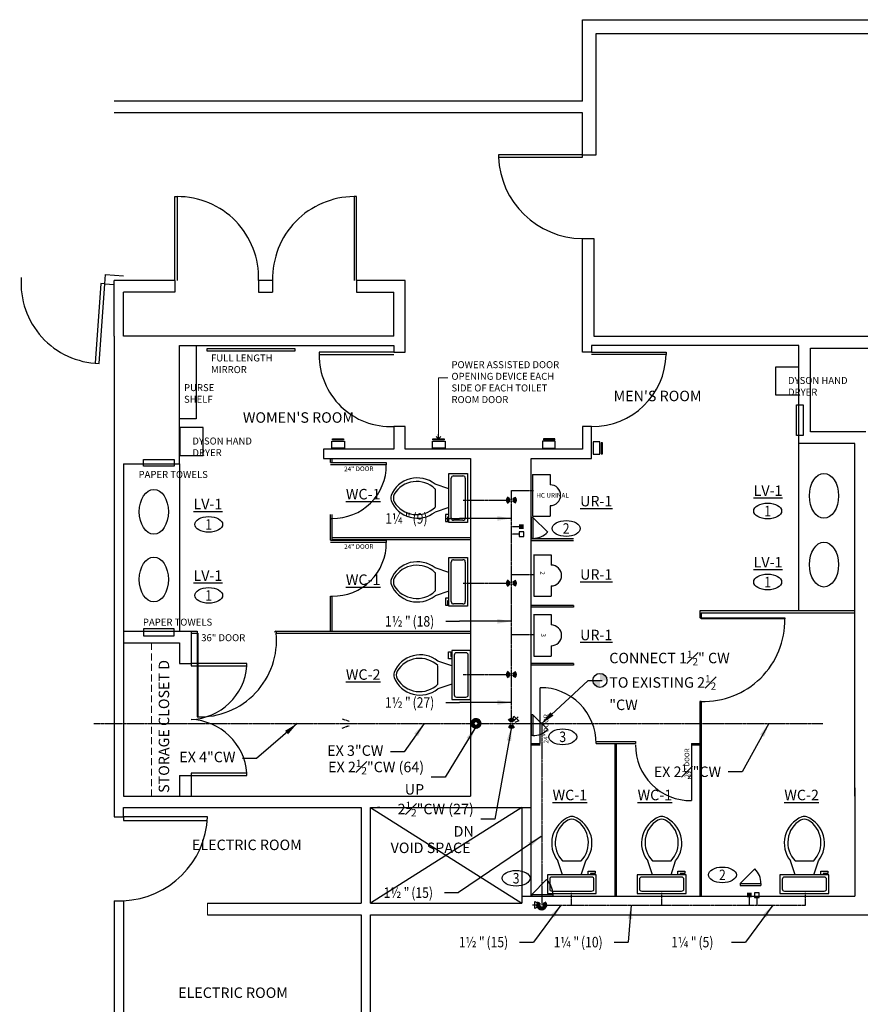
# Model space of a CAD drawing. Units: inches. Extents: x 1772 to 2438, y -1849 to -1174.
# Drawn here: x 1772 to 2133, y -1597 to -1174 of the extents above; entities that cross this region are included whole.
import ezdxf
from ezdxf.enums import TextEntityAlignment as Align

# ---------------------------------------------------------------- set-up
doc = ezdxf.new("R2010")
doc.units = ezdxf.units.IN
doc.header["$LTSCALE"] = 0.5
doc.header["$MEASUREMENT"] = 0
doc.linetypes.add('COLDWATER', pattern=[2.9, 2.5, -0.1, 0.2, -0.1])
doc.linetypes.add('HIDDEN2', pattern=[0.1875, 0.125, -0.0625])
doc.layers.get('0').update_dxf_attribs({"lineweight": 18})
doc.layers.get('Defpoints').update_dxf_attribs({"lineweight": 140})
for name, color, linetype in [('_SYMB1', 9, 'Continuous'), ('_SYMB2', 2, 'Continuous'), ('_TEXT', 7, 'Continuous'), ('ADA EQUIPMENT', 8, 'Continuous'), ('ADA NOTES', 8, 'Continuous'), ('DOORS', 8, 'Continuous'), ('E-W-COLD', 9, 'COLDWATER'), ('N-W-COLD', 4, 'COLDWATER'), ('P-FIXTURES', 8, 'Continuous'), ('ROOM NAMES', 8, 'Continuous'), ('WALLS', 8, 'Continuous')]:
    doc.layers.add(name, color=color, linetype=linetype)
doc.layers.add('CLOSET ABOVE', color=8, linetype='HIDDEN2', lineweight=5)
doc.layers.add('WALLS25', color=8, linetype='Continuous', lineweight=25)
doc.styles.add('jfab', font='arial_3.ttf', dxfattribs={"height": 4.5})
doc.styles.add('MS-DESIG', font='univ.shx', dxfattribs={"width": 0.85, "height": 9})
doc.styles.add('MS-NOTES-48SCALE', font='simplex.shx', dxfattribs={"width": 0.85, "height": 4.5})
doc.styles.add('PS-NOTES', font='simplex.shx', dxfattribs={"width": 0.85, "height": 0.09375})
doc.dimstyles.new('jfab', dxfattribs={"dimtxt": 0.18, "dimasz": 1.9925, "dimexe": 0.18, "dimexo": 0.0625, "dimgap": 1.59, "dimtad": 1, "dimtih": 1, "dimtoh": 1, "dimzin": 1, "dimdsep": 46, "dimlunit": 4, "dimtxsty": 'jfab', "dimblk": 'OPEN90', "dimcen": 0.09, "dimclrd": 4, "dimclre": 4, "dimadec": 0, "dimazin": 0, "dimtfac": 1, "dimtofl": 0, "dimtmove": 2, "dimatfit": 2, "dimldrblk": 'OPEN90', "dimfxl": 1, "dimfrac": 1, "dimtolj": 1, "dimtzin": 0, "dimlwd": 13, "dimarcsym": 0})
doc.dimstyles.new('SCEG48SCALE', dxfattribs={"dimscale": 48, "dimtxt": 9, "dimasz": 0.125, "dimexe": 0.0625, "dimexo": 0.0625, "dimgap": 0.0625, "dimtad": 0, "dimrnd": 0.0625, "dimzin": 15, "dimdsep": 46, "dimlunit": 4, "dimtxsty": 'MS-NOTES-48SCALE', "dimcen": 0.125, "dimdle": 0.03125, "dimclrd": 256, "dimclre": 256, "dimclrt": 256, "dimadec": 1, "dimazin": 2, "dimtfac": 1, "dimtmove": 2, "dimatfit": 1, "dimfxl": 1, "dimtolj": 1, "dimtzin": 15, "dimlwd": -1, "dimlwe": -1, "dimarcsym": 0})

# ---------------------------------------------------------------- blocks, each defined once
blk = doc.blocks.new('TD')
at = {"layer": '_SYMB2', "linetype": 'Continuous'}
for start, end in [(45, 135), (225, 315)]:
    blk.add_arc((0, 0), 0.0312, start, end, dxfattribs=at)
at = {"layer": 'Defpoints', "color": 0, "linetype": 'Continuous'}
for start, end in [(45, 135), (225, 315)]:
    blk.add_arc((0, 0), 0.0306, start, end, dxfattribs=at)
blk = doc.blocks.new('U')
at = {"layer": '_SYMB2', "linetype": 'Continuous'}
blk.add_circle((0, 0), 0.0312, dxfattribs=at)
at = {"layer": 'Defpoints', "color": 0, "linetype": 'Continuous'}
blk.add_circle((0, 0), 0.0306, dxfattribs=at)
blk = doc.blocks.new('D')
at = {"layer": '_SYMB2', "linetype": 'Continuous'}
blk.add_arc((0, 0), 0.0312, 45, 315, dxfattribs=at)
at = {"layer": 'Defpoints', "color": 0, "linetype": 'Continuous'}
blk.add_arc((0, 0), 0.0306, 45, 315, dxfattribs=at)
blk = doc.blocks.new('VINR')
at = {"layer": '_SYMB2'}
for p, q in [((0.028, 0.014), (0.0625, 0.0312)), ((0.0625, 0.0312), (0.0625, -0.0312)), ((0.0625, -0.0312), (0.028, -0.014))]:
    blk.add_line(p, q, dxfattribs=at)
at = {"layer": '_SYMB2', "color": 0}
blk.add_line((0.0312, 0), (0.0833, 0), dxfattribs=at)
blk = doc.blocks.new('NOT')
at = {"layer": '_TEXT'}
blk.add_ellipse((0, 0), major_axis=(-0.125, 0), ratio=0.5625, dxfattribs=at)
at = {"layer": '_TEXT', "style": 'MS-DESIG', "width": 0.85}
blk.add_attdef('NO', text='', height=0.0938, dxfattribs=at).set_placement((0, 0), align=Align.MIDDLE_CENTER)
blk = doc.blocks.new('TP')
at = {"layer": '_SYMB2'}
blk.add_hatch(color=256, dxfattribs=at).paths.add_polyline_path([(0.0417, 0.0208), (0, 0.0208), (0, -0.0208), (0.0417, -0.0208)])
blk = doc.blocks.new('WHA')
at = {"layer": '_SYMB2'}
for p, q in [((0, 0.0208), (0, -0.0208)), ((0.0417, 0.0208), (0, 0.0208)), ((0.0417, -0.0208), (0.0417, 0.0208)), ((0, -0.0208), (0.0417, -0.0208))]:
    blk.add_line(p, q, dxfattribs=at)
blk = doc.blocks.new('AP2')
at = {"layer": '_SYMB1'}
blk.add_arc((0, 0), 0.1875, 0, 45, dxfattribs=at)
at = {"layer": '_SYMB2'}
for p, q in [((0, 0), (0.1326, 0.1326)), ((0, 0), (0.1875, 0)), ((0, 0), (0, -0.0156)), ((0.1875, 0), (0.1875, -0.0156)), ((0, -0.0156), (0.1875, -0.0156))]:
    blk.add_line(p, q, dxfattribs=at)
blk = doc.blocks.new('POC')
at = {"layer": '_TEXT'}
h = blk.add_hatch(color=256, dxfattribs=at)
h.paths.add_polyline_path([(0, 0.0625), (0, 0), (0.0625, 0, 0.414214)])
h.paths.add_polyline_path([(0, 0), (-0.0625, 0, 0.414214), (0, -0.0625)])
blk.add_circle((0, 0), 0.0625, dxfattribs=at)
blk = doc.blocks.new('_Open90')
at = {"color": 0, "linetype": 'ByBlock', "lineweight": -2}
for p, q in [((0, 0), (-1, 0)), ((-0.5, 0.5), (0, 0)), ((0, 0), (-0.5, -0.5))]:
    blk.add_line(p, q, dxfattribs=at)
blk = doc.blocks.new('FU-PS-RIGHT')
blk.add_line((-0.125, 0), (0, 0))
at = {"style": 'PS-NOTES', "width": 0.85}
blk.add_text('"', height=0.0938, dxfattribs=at).set_placement((-0.4893, 0), align=Align.MIDDLE_LEFT)
blk.add_attdef('PS', text='', height=0.0938, dxfattribs=at).set_placement((-0.5101, 0), align=Align.MIDDLE_RIGHT)
blk.add_attdef('FU', text='', height=0.0938, dxfattribs=at).set_placement((-0.4211, 0), align=Align.MIDDLE_LEFT)

msp = doc.modelspace()

# ---------------------------------------------------------------- hatches: boundary and pattern name
at = {"layer": 'P-FIXTURES', "ltscale": 48}
for points in [[(2009.36, -1397.01), (1991.27, -1397.01), (1991.27, -1397.76), (2009.36, -1397.76)], [(2009.36, -1425.56), (1991.27, -1425.56), (1991.27, -1426.31), (2009.36, -1426.31)], [(2009.35, -1451.22), (2009.35, -1450.47), (1991.35, -1450.47), (1991.35, -1451.22)]]:
    msp.add_hatch(color=256, dxfattribs=at).paths.add_polyline_path(points)

# ---------------------------------------------------------------- linework, layer by layer
at = {"ltscale": 48}
msp.add_line((1852.28, -1553.43), (1852.28, -1558.43), dxfattribs=at)
at = {"layer": 'ADA EQUIPMENT', "ltscale": 48}
for points in [[(1905.67, -1354.93), (1911.07, -1354.93), (1911.07, -1357.93), (1905.67, -1357.93)], [(1905.85, -1353.92), (1910.63, -1353.92), (1910.63, -1354.46), (1905.85, -1354.46)], [(1948.86, -1354.93), (1954.26, -1354.93), (1954.26, -1357.93), (1948.86, -1357.93)], [(1949.04, -1353.92), (1953.82, -1353.92), (1953.82, -1354.46), (1949.04, -1354.46)], [(2001.51, -1354.93), (1996.11, -1354.93), (1996.11, -1357.93), (2001.51, -1357.93)], [(2001.33, -1353.92), (1996.55, -1353.92), (1996.55, -1354.46), (2001.33, -1354.46)], [(2020.76, -1360.63), (2020.76, -1355.22), (2017.76, -1355.22), (2017.76, -1360.63)], [(2021.77, -1360.45), (2021.77, -1355.67), (2021.23, -1355.67), (2021.23, -1360.45)]]:
    msp.add_lwpolyline(points, close=True, dxfattribs=at)
at = {"layer": 'CLOSET ABOVE', "ltscale": 48}
msp.add_line((1828.18, -1441.68), (1828.18, -1507.43), dxfattribs=at)
at = {"layer": 'DOORS', "ltscale": 48}
for p, q in [((2013.18, -1231.93), (1977.18, -1231.93)), ((1977.18, -1231.93), (1977.18, -1232.93)), ((1977.18, -1232.93), (2013.18, -1232.93)), ((2013.18, -1232.93), (2013.18, -1231.93)), ((1838.18, -1285.93), (1838.18, -1249.93)), ((1838.18, -1249.93), (1839.18, -1249.93)), ((1839.18, -1249.93), (1839.18, -1285.93)), ((1916.18, -1249.93), (1915.18, -1249.93)), ((1915.18, -1249.93), (1915.18, -1285.93)), ((1916.18, -1285.93), (1916.18, -1249.93)), ((1932.18, -1316.7), (1900.18, -1316.7)), ((1900.18, -1316.7), (1900.18, -1317.7)), ((1900.18, -1317.7), (1932.18, -1317.7)), ((2017.18, -1316.73), (2049.18, -1316.73)), ((2049.18, -1317.73), (2017.18, -1317.73)), ((2049.18, -1316.73), (2049.18, -1317.73)), ((1869.18, -1450.55), (1845.18, -1450.55)), ((1845.18, -1450.55), (1845.18, -1451.55)), ((1869.18, -1451.55), (1869.18, -1450.55)), ((1845.18, -1451.55), (1869.18, -1451.55)), ((1869.18, -1497.55), (1845.18, -1497.55)), ((1845.18, -1497.55), (1845.18, -1498.55)), ((1845.18, -1498.55), (1869.18, -1498.55)), ((1869.18, -1498.55), (1869.18, -1497.55)), ((1852.28, -1516.4), (1816.18, -1516.4)), ((1816.18, -1516.4), (1816.18, -1517.9)), ((1816.18, -1517.9), (1852.18, -1517.9))]:
    msp.add_line(p, q, dxfattribs=at)
at = {"layer": 'DOORS', "linetype": 'ByBlock', "lineweight": -2}
for p, q in [((1806.51, -1287.22), (1804.04, -1321.46)), ((1805.7, -1321.58), (1808.17, -1287.34)), ((1808.17, -1287.34), (1806.51, -1287.22)), ((1804.04, -1321.46), (1805.7, -1321.58))]:
    msp.add_line(p, q, dxfattribs=at)
at = {"layer": 'DOORS', "ltscale": 48}
for centre, radius, start, end in [((2013.53, -1231.56), 36.37, 182.1633, 269.4505), ((1839.37, -1284.77), 34.84, 358.0884, 90.2977), ((1915.38, -1285.13), 35.2, 90.3183, 181.2956), ((1930.91, -1318), 30.73, 179.4396, 272.3792), ((2017.35, -1316.89), 31.84, 269.6933, 358.488), ((1844.16, -1449.46), 25.12, 272.3449, 355.2173), ((1844.16, -1499.65), 25.12, 4.7827, 87.6551), ((1814.64, -1514.76), 37.67, 272.3449, 357.5034)]:
    msp.add_arc(centre, radius, start, end, dxfattribs=at)
at = {"layer": 'DOORS', "linetype": 'ByBlock', "lineweight": -2}
msp.add_ellipse((1806.58, -1287.2), major_axis=(24.32, 24.32), ratio=1, start_param=2.284765, end_param=3.901358, dxfattribs=at)
at = {"layer": 'E-W-COLD'}
for p, q in [((1910, -1474.25), (1913, -1475.25)), ((1910, -1474.27), (1913, -1475.27)), ((1803.5, -1476.25), (1966.03, -1476.25)), ((1910, -1478.23), (1913, -1477.23)), ((1910, -1478.25), (1913, -1477.25)), ((1968.97, -1476.25), (2116.5, -1476.25))]:
    msp.add_line(p, q, dxfattribs=at)
at = {"layer": 'N-W-COLD'}
for p, q in [((1982.75, -1474.75), (1982.75, -1376.25)), ((1982.75, -1376.25), (1992.25, -1376.25)), ((1962.04, -1380.3), (1981.28, -1380.3)), ((1986, -1391.75), (1982.75, -1391.75)), ((1986, -1395), (1982.75, -1395)), ((1982.75, -1412.25), (1992.25, -1412.25)), ((1962.04, -1416), (1981.28, -1416)), ((1982.75, -1438), (1992.25, -1438)), ((1962.04, -1455.25), (1981.28, -1455.25)), ((1995.75, -1476.25), (1995.75, -1554.25)), ((2008.5, -1554.25), (2008.5, -1549)), ((2047.25, -1554.25), (2047.25, -1549)), ((2084.88, -1551), (2084.88, -1554.25)), ((2088.12, -1551), (2088.12, -1554.25)), ((2109, -1554.25), (2109, -1549)), ((1997.22, -1554.25), (2109, -1554.25))]:
    msp.add_line(p, q, dxfattribs=at)
at = {"layer": 'P-FIXTURES', "ltscale": 48}
for p, q in [((2096.15, -1323.14), (2096.15, -1335.14)), ((2106.15, -1323.14), (2096.15, -1323.14)), ((2106.15, -1335.14), (2106.15, -1323.14)), ((2096.15, -1335.14), (2106.15, -1335.14)), ((1840.4, -1349.17), (1840.4, -1361.17)), ((1850.4, -1349.17), (1840.4, -1349.17)), ((1850.4, -1361.17), (1850.4, -1349.17)), ((2106.18, -1356.93), (2106.18, -1355.93)), ((2106.18, -1427.93), (2106.18, -1355.93)), ((1840.4, -1361.17), (1850.4, -1361.17)), ((1840.18, -1364.68), (1840.18, -1436.68)), ((1905.02, -1364.17), (1905.02, -1362.43)), ((1905.02, -1364.16), (1929.02, -1364.16)), ((1929.02, -1365.16), (1905.02, -1365.16)), ((1905.77, -1364.17), (1905.77, -1362.43)), ((1929.02, -1364.16), (1929.02, -1365.16)), ((1957.92, -1369.93), (1961.92, -1369.93)), ((1991.76, -1369.31), (1999.39, -1369.31)), ((1991.76, -1369.31), (1991.76, -1387.14)), ((1999.39, -1369.31), (1999.39, -1373.75)), ((1955.92, -1375.43), (1949.92, -1373.43)), ((1949.92, -1375.43), (1949.92, -1383.43)), ((1999.39, -1382.7), (1999.39, -1387.14)), ((1905.02, -1397.55), (1905.02, -1386.43)), ((1905.77, -1397.55), (1905.77, -1386.43)), ((1955.92, -1383.43), (1949.92, -1385.43)), ((1954.42, -1386.43), (1954.42, -1389.43)), ((1955.92, -1386.43), (1954.42, -1386.43)), ((1991.95, -1387.14), (1999.39, -1387.14)), ((1905.02, -1388.16), (1905.77, -1388.16)), ((1954.42, -1389.43), (1955.42, -1389.43)), ((1955.42, -1389.43), (1955.42, -1387.43)), ((1955.42, -1387.43), (1955.92, -1387.43)), ((1905.02, -1397.55), (1929.02, -1397.55)), ((1929.02, -1398.55), (1905.02, -1398.55)), ((1905.77, -1396.43), (1965.18, -1396.43)), ((1905.77, -1397.18), (1965.18, -1397.18)), ((1929.02, -1397.55), (1929.02, -1398.55)), ((2009.36, -1397.01), (1991.27, -1397.01)), ((2009.36, -1397.76), (1991.27, -1397.76)), ((1992.17, -1403.79), (1999.8, -1403.78)), ((1992.35, -1403.79), (1992.35, -1421.61)), ((1999.8, -1403.78), (1999.8, -1408.22)), ((1957.92, -1405.93), (1961.92, -1405.93)), ((1955.92, -1411.43), (1949.92, -1409.43)), ((1949.92, -1411.43), (1949.92, -1419.43)), ((1955.92, -1419.43), (1949.92, -1421.43)), ((1999.8, -1417.17), (1999.8, -1421.61)), ((1905.02, -1436.68), (1905.02, -1421.55)), ((1905.02, -1421.55), (1905.77, -1421.55)), ((1905.77, -1436.68), (1905.77, -1421.55)), ((1954.42, -1422.43), (1954.42, -1425.43)), ((1955.92, -1422.43), (1954.42, -1422.43)), ((1954.42, -1425.43), (1955.42, -1425.43)), ((1955.42, -1425.43), (1955.42, -1423.43)), ((1955.42, -1423.43), (1955.92, -1423.43)), ((1992.35, -1421.61), (1999.8, -1421.61)), ((2009.36, -1425.56), (1991.27, -1425.56)), ((2009.36, -1426.31), (1991.27, -1426.31)), ((1992.17, -1429.51), (1999.8, -1429.5)), ((1992.35, -1429.51), (1992.35, -1447.34)), ((1999.8, -1429.5), (1999.8, -1433.95)), ((2009.36, -1425.56), (2009.36, -1426.31)), ((2063.68, -1427.93), (2063.68, -1430.81)), ((2106.18, -1427.93), (2063.68, -1427.93)), ((2064.18, -1428.79), (2064.18, -1430.81)), ((2064.18, -1428.79), (2130.18, -1428.79)), ((2130.18, -1427.93), (2106.18, -1427.93)), ((2064.18, -1430.81), (2063.68, -1430.81)), ((2064.18, -1430.81), (2100.18, -1430.81)), ((2064.18, -1431.31), (2064.18, -1430.81)), ((2100.18, -1431.31), (2064.18, -1431.31)), ((2100.18, -1430.81), (2100.18, -1431.31)), ((1845.18, -1436.68), (1847.74, -1436.68)), ((1845.18, -1437.43), (1847.74, -1437.43)), ((1847.74, -1436.68), (1847.74, -1437.43)), ((1847.74, -1437.43), (1847.74, -1473.43)), ((1848.24, -1473.43), (1848.24, -1437.43)), ((1881.74, -1436.68), (1881.07, -1437.02)), ((1881.74, -1436.68), (1965.18, -1436.68)), ((1881.74, -1436.68), (1881.74, -1437.43)), ((1881.74, -1437.43), (1965.18, -1437.43)), ((1955.68, -1448.43), (1955.68, -1445.43)), ((1955.68, -1445.43), (1956.68, -1445.43)), ((1956.68, -1445.43), (1956.68, -1447.43)), ((1999.8, -1442.9), (1999.8, -1447.34)), ((1957.18, -1451.43), (1951.18, -1449.43)), ((1957.18, -1448.43), (1955.68, -1448.43)), ((1956.68, -1447.43), (1957.18, -1447.43)), ((2009.35, -1450.47), (1991.35, -1450.47)), ((1992.35, -1447.34), (1999.8, -1447.34)), ((2009.35, -1450.47), (2009.35, -1451.22)), ((1951.18, -1459.43), (1951.18, -1451.43)), ((2009.35, -1451.22), (1991.35, -1451.22)), ((1957.18, -1459.43), (1951.18, -1461.43)), ((1995.07, -1484.89), (1995.07, -1460.89)), ((1959.18, -1464.93), (1963.18, -1464.93)), ((2063.68, -1466.81), (2063.68, -1550.43)), ((2064.18, -1466.81), (2064.18, -1550.43)), ((2019.07, -1484.04), (2036.02, -1484.04)), ((2036.02, -1484.04), (2036.01, -1484.89)), ((1991.18, -1484.89), (1995.07, -1484.89)), ((1991.18, -1485.39), (1995.07, -1485.39)), ((2019.07, -1484.89), (2036.01, -1484.89)), ((2027.18, -1484.89), (2027.18, -1550.43)), ((2027.68, -1484.89), (2027.68, -1550.43)), ((2060.01, -1484.89), (2063.68, -1484.89)), ((2060.01, -1484.89), (2060.01, -1509.39)), ((2060.01, -1485.39), (2063.68, -1485.39)), ((2004.66, -1541.26), (2002.66, -1535.26)), ((2004.66, -1535.26), (2012.66, -1535.26)), ((2012.66, -1541.26), (2014.66, -1535.26)), ((2043.25, -1541.26), (2041.25, -1535.26)), ((2043.25, -1535.26), (2051.25, -1535.26)), ((2051.25, -1541.26), (2053.25, -1535.26)), ((2104.52, -1541.26), (2102.52, -1535.26)), ((2104.52, -1535.26), (2112.52, -1535.26)), ((2112.52, -1541.26), (2114.52, -1535.26)), ((1999.16, -1543.26), (1999.16, -1547.26)), ((2015.66, -1539.76), (2018.66, -1539.76)), ((2015.66, -1541.26), (2015.66, -1539.76)), ((2018.66, -1540.76), (2016.66, -1540.76)), ((2016.66, -1540.76), (2016.66, -1541.26)), ((2018.66, -1539.76), (2018.66, -1540.76)), ((2037.75, -1543.26), (2037.75, -1547.26)), ((2054.25, -1539.76), (2057.25, -1539.76)), ((2054.25, -1541.26), (2054.25, -1539.76)), ((2057.25, -1540.76), (2055.25, -1540.76)), ((2055.25, -1540.76), (2055.25, -1541.26)), ((2057.25, -1539.76), (2057.25, -1540.76)), ((2099.02, -1543.26), (2099.02, -1547.26)), ((2115.52, -1539.76), (2118.52, -1539.76)), ((2115.52, -1541.26), (2115.52, -1539.76)), ((2118.52, -1540.76), (2116.52, -1540.76)), ((2116.52, -1540.76), (2116.52, -1541.26)), ((2118.52, -1539.76), (2118.52, -1540.76))]:
    msp.add_line(p, q, dxfattribs=at)
for points in [[(1840.18, -1313.93), (1847.32, -1313.93), (1847.32, -1345.37), (1840.18, -1345.37)], [(1852.08, -1315.13), (1889.73, -1315.13), (1889.73, -1316.29), (1852.08, -1316.29)], [(2105.11, -1339.37), (2108.02, -1339.37), (2108.02, -1352.62), (2105.11, -1352.62)], [(1824.74, -1365.72), (1824.74, -1362.81), (1837.99, -1362.81), (1837.99, -1365.72)], [(1955.92, -1368.93), (1963.92, -1368.93), (1963.92, -1389.93), (1955.92, -1389.93)], [(1955.92, -1404.93), (1963.92, -1404.93), (1963.92, -1425.93), (1955.92, -1425.93)], [(1824.74, -1435.64), (1824.74, -1438.55), (1837.99, -1438.55), (1837.99, -1435.64)], [(1957.18, -1465.93), (1965.18, -1465.93), (1965.18, -1444.93), (1957.18, -1444.93)], [(1998.16, -1541.26), (1998.16, -1549.26), (2019.16, -1549.26), (2019.16, -1541.26)], [(2036.75, -1541.26), (2036.75, -1549.26), (2057.75, -1549.26), (2057.75, -1541.26)], [(2098.02, -1541.26), (2098.02, -1549.26), (2119.02, -1549.26), (2119.02, -1541.26)]]:
    msp.add_lwpolyline(points, close=True, dxfattribs=at)
for points in [[(1956.92, -1387.93), (1956.92, -1370.93)], [(1962.92, -1370.93), (1962.92, -1387.93)], [(1961.92, -1388.93), (1957.92, -1388.93)], [(1956.92, -1423.93), (1956.92, -1406.93)], [(1962.92, -1406.93), (1962.92, -1423.93)], [(1961.92, -1424.93), (1957.92, -1424.93)], [(1963.18, -1445.93), (1959.18, -1445.93)], [(1958.18, -1446.93), (1958.18, -1463.93)], [(1964.18, -1463.93), (1964.18, -1446.93)], [(2017.16, -1542.26), (2000.16, -1542.26)], [(2018.16, -1547.26), (2018.16, -1543.26)], [(2055.75, -1542.26), (2038.75, -1542.26)], [(2056.75, -1547.26), (2056.75, -1543.26)], [(2117.02, -1542.26), (2100.02, -1542.26)], [(2118.02, -1547.26), (2118.02, -1543.26)], [(2000.16, -1548.26), (2017.16, -1548.26)], [(2038.75, -1548.26), (2055.75, -1548.26)], [(2100.02, -1548.26), (2117.02, -1548.26)]]:
    msp.add_lwpolyline(points, dxfattribs=at)
for centre, radius, start, end in [((1906.25, -1365.4), 22.76, 268.7732, 0.6074), ((1957.79, -1370.8), 0.884, 81.8699, 188.1301), ((1962.04, -1370.8), 0.884, 351.8699, 98.1301), ((1942.34, -1382.95), 12.17, 51.4693, 157.9716), ((1942.1, -1383.63), 11.33, 46.3679, 148.947), ((1999.39, -1378.22), 4.47, 270, 90), ((1934.92, -1379.43), 4, 164.8605, 195.1395), ((1936.04, -1379.43), 4, 155.7318, 204.2682), ((1942.34, -1375.91), 12.17, 202.0286, 308.5309), ((1942.1, -1375.23), 11.33, 211.0532, 313.6323), ((1957.79, -1388.05), 0.884, 171.8699, 278.1301), ((1962.04, -1388.05), 0.884, 261.8699, 8.1301), ((1906.25, -1398.8), 22.76, 268.7732, 0.6074), ((1942.34, -1418.95), 12.17, 51.4693, 157.9716), ((1942.1, -1419.63), 11.33, 46.3679, 148.947), ((1957.79, -1406.8), 0.884, 81.8699, 188.1301), ((1962.04, -1406.8), 0.884, 351.8699, 98.1301), ((1999.8, -1412.7), 4.47, 270, 90), ((1934.92, -1415.43), 4, 164.8605, 195.1395), ((1942.34, -1411.91), 12.17, 202.0286, 308.5309), ((1936.04, -1415.43), 4, 155.7318, 204.2682), ((1942.1, -1411.23), 11.33, 211.0532, 313.6323), ((1957.79, -1424.05), 0.884, 171.8699, 278.1301), ((1962.04, -1424.05), 0.884, 261.8699, 8.1301), ((2065.17, -1431.81), 35.01, 268.3747, 0.824), ((1848.96, -1440.52), 32.92, 267.8699, 5.3797), ((1999.8, -1438.42), 4.47, 270, 90), ((1959.06, -1446.8), 0.884, 81.8699, 188.1301), ((1963.31, -1446.8), 0.884, 351.8699, 98.1301), ((1943.6, -1458.95), 12.17, 51.4691, 157.9714), ((1943.37, -1459.63), 11.33, 46.3677, 148.9468), ((1936.18, -1455.43), 4, 164.8605, 195.1395), ((1937.31, -1455.43), 4, 155.7318, 204.2682), ((1943.6, -1451.91), 12.17, 202.0284, 308.5307), ((1943.37, -1451.23), 11.33, 211.053, 313.6321), ((1995.35, -1484.61), 23.72, 359.3177, 90.6823), ((1959.06, -1464.05), 0.884, 171.8699, 278.1301), ((1963.31, -1464.05), 0.884, 261.8699, 8.1301), ((2059.73, -1485.68), 23.72, 179.3177, 270.6823), ((2012.18, -1527.68), 12.17, 112.0284, 218.5307), ((2012.86, -1527.44), 11.33, 121.053, 223.6321), ((2008.66, -1521.38), 4, 65.7318, 114.2682), ((2008.66, -1520.26), 4, 74.8605, 105.1395), ((2005.14, -1527.68), 12.17, 321.4691, 67.9714), ((2004.46, -1527.44), 11.33, 316.3677, 58.9468), ((2050.77, -1527.68), 12.17, 112.0284, 218.5307), ((2051.45, -1527.44), 11.33, 121.053, 223.6321), ((2047.25, -1521.38), 4, 65.7318, 114.2682), ((2047.25, -1520.26), 4, 74.8605, 105.1395), ((2043.73, -1527.68), 12.17, 321.4691, 67.9714), ((2043.05, -1527.44), 11.33, 316.3677, 58.9468), ((2112.04, -1527.68), 12.17, 112.0284, 218.5307), ((2112.72, -1527.44), 11.33, 121.053, 223.6321), ((2108.52, -1521.38), 4, 65.7318, 114.2682), ((2108.52, -1520.26), 4, 74.8605, 105.1395), ((2105, -1527.68), 12.17, 321.4691, 67.9714), ((2104.32, -1527.44), 11.33, 316.3677, 58.9468), ((2000.03, -1543.13), 0.884, 81.8699, 188.1301), ((2017.28, -1543.13), 0.884, 351.8699, 98.1301), ((2038.62, -1543.13), 0.884, 81.8699, 188.1301), ((2055.87, -1543.13), 0.884, 351.8699, 98.1301), ((2099.9, -1543.13), 0.884, 81.8699, 188.1301), ((2117.15, -1543.13), 0.884, 351.8699, 98.1301), ((2000.03, -1547.38), 0.884, 171.8699, 278.1301), ((2017.28, -1547.38), 0.884, 261.8699, 8.1301), ((2038.62, -1547.38), 0.884, 171.8699, 278.1301), ((2055.87, -1547.38), 0.884, 261.8699, 8.1301), ((2099.9, -1547.38), 0.884, 171.8699, 278.1301), ((2117.15, -1547.38), 0.884, 261.8699, 8.1301)]:
    msp.add_arc(centre, radius, start, end, dxfattribs=at)
for centre in [(2116.94, -1378.48), (2116.94, -1378.48), (1829.22, -1385.32), (2116.94, -1408.03), (2116.94, -1408.03), (1829.22, -1414.4)]:
    msp.add_ellipse(centre, major_axis=(0, -9.64), ratio=0.648649, dxfattribs=at)
at = {"layer": 'WALLS', "ltscale": 48}
for p, q in [((2013.18, -1173.93), (2175.18, -1173.93)), ((2013.18, -1208.93), (2013.18, -1173.93)), ((2019.18, -1179.93), (2169.18, -1179.93)), ((2019.18, -1231.93), (2019.18, -1179.93)), ((2013.18, -1208.93), (1812.18, -1208.93)), ((2013.18, -1213.93), (1812.18, -1213.93)), ((2013.18, -1231.93), (2013.18, -1213.93)), ((2013.18, -1231.93), (2019.18, -1231.93)), ((2013.18, -1316.73), (2013.18, -1267.93)), ((2013.18, -1267.93), (2018.18, -1267.93)), ((2018.18, -1267.93), (2018.18, -1309.93)), ((1808.17, -1287.37), (1808.46, -1283.38)), ((1808.46, -1283.38), (1816.16, -1283.94)), ((1808.17, -1287.37), (1812.16, -1287.66)), ((1812.18, -1309.93), (1812.18, -1285.93)), ((1838.18, -1285.93), (1812.18, -1285.93)), ((1812.18, -1309.93), (1812.18, -1285.93)), ((1838.18, -1285.93), (1838.18, -1290.93)), ((1880.18, -1285.93), (1874.18, -1285.93)), ((1874.18, -1285.93), (1874.18, -1290.93)), ((1880.18, -1285.93), (1880.18, -1290.93)), ((1937.18, -1285.93), (1916.18, -1285.93)), ((1916.18, -1285.93), (1916.18, -1290.93)), ((1937.18, -1309.93), (1937.18, -1285.93)), ((1838.18, -1290.93), (1816.18, -1290.93)), ((1816.18, -1309.93), (1816.18, -1290.93)), ((1874.18, -1290.93), (1880.18, -1290.93)), ((1916.18, -1290.93), (1932.18, -1290.93)), ((1932.18, -1309.93), (1932.18, -1290.93)), ((1812.18, -1309.93), (1812.18, -1516.39)), ((1812.18, -1309.93), (1812.18, -1516.39)), ((1932.18, -1309.93), (1816.18, -1309.93)), ((1937.18, -1316.73), (1937.18, -1309.93)), ((2018.18, -1309.93), (2169.18, -1309.93)), ((1840.18, -1364.68), (1840.18, -1313.93)), ((1840.18, -1313.93), (1932.18, -1313.93)), ((1932.18, -1313.93), (1932.18, -1316.7)), ((2106.18, -1313.93), (2017.18, -1313.93)), ((2017.18, -1313.93), (2017.18, -1316.73)), ((2106.18, -1355.93), (2106.18, -1313.93)), ((2111.18, -1315), (2178.68, -1315)), ((2111.18, -1350.93), (2111.18, -1315)), ((1932.18, -1316.7), (1937.18, -1316.73)), ((2017.18, -1316.73), (2013.18, -1316.73)), ((1937.18, -1348.73), (1932.18, -1348.7)), ((1932.18, -1348.7), (1932.18, -1358.43)), ((1937.18, -1358.43), (1937.18, -1348.73)), ((2017.18, -1348.73), (2013.18, -1348.73)), ((2013.18, -1348.73), (2013.18, -1358.43)), ((2017.18, -1362.43), (2017.18, -1348.73)), ((2134.87, -1350.93), (2111.18, -1350.93)), ((2130.18, -1355.93), (2106.18, -1355.93)), ((2130.18, -1507.43), (2130.18, -1355.93)), ((1932.18, -1358.43), (1902.06, -1358.43)), ((1902.06, -1358.43), (1902.06, -1362.43)), ((2013.18, -1358.43), (1937.18, -1358.43)), ((1816.18, -1364.68), (1840.18, -1364.68)), ((1816.18, -1364.68), (1816.18, -1436.68)), ((1902.06, -1362.43), (1965.18, -1362.43)), ((1965.18, -1362.43), (1965.18, -1507.43)), ((1991.18, -1362.43), (2017.18, -1362.43)), ((1991.18, -1550.43), (1991.18, -1362.43)), ((1816.18, -1436.68), (1845.18, -1436.68)), ((1816.18, -1436.68), (1816.18, -1507.43)), ((1845.18, -1436.68), (1845.18, -1450.55)), ((1816.18, -1441.68), (1840.18, -1441.68)), ((1840.18, -1441.68), (1840.18, -1450.55)), ((1840.18, -1450.55), (1845.18, -1450.55)), ((1840.18, -1498.55), (1840.18, -1507.43)), ((1840.18, -1498.55), (1845.18, -1498.55)), ((1845.18, -1498.55), (1845.18, -1507.43)), ((2130.18, -1503.93), (2130.18, -1550.43)), ((1816.18, -1507.43), (1845.18, -1507.43)), ((1845.18, -1507.43), (1965.18, -1507.43)), ((1961.18, -1507.43), (1962.18, -1507.43)), ((1962.18, -1507.43), (1965.18, -1507.43)), ((1816.18, -1516.4), (1816.18, -1512.39)), ((1816.18, -1512.43), (1918.18, -1512.43)), ((1918.18, -1512.43), (1918.18, -1553.43)), ((1922.18, -1553.43), (1922.18, -1512.43)), ((1922.18, -1512.43), (1930.18, -1512.43)), ((1922.18, -1512.43), (1991.18, -1512.43)), ((1926.18, -1512.43), (1925.18, -1512.43)), ((1987.18, -1512.43), (1987.18, -1553.43)), ((1812.18, -1516.39), (1816.18, -1516.4)), ((1987.18, -1550.43), (2130.18, -1550.43)), ((1812.18, -1552.39), (1812.18, -1697.39)), ((1812.18, -1552.39), (1816.18, -1552.4)), ((1816.18, -1552.4), (1816.18, -1618.43)), ((1852.28, -1553.43), (1918.18, -1553.43)), ((1922.18, -1553.43), (1987.18, -1553.43)), ((1852.28, -1558.43), (1918.18, -1558.43)), ((1918.18, -1558.43), (1918.18, -1618.43)), ((1922.18, -1697.39), (1922.18, -1558.43)), ((1922.18, -1558.43), (2142.37, -1558.43))]:
    msp.add_line(p, q, dxfattribs=at)
at = {"layer": 'WALLS25', "ltscale": 48}
for p, q in [((2064.18, -1466.81), (2063.68, -1466.81)), ((1847.74, -1473.43), (1848.24, -1473.43)), ((1922.18, -1512.43), (1987.18, -1553.43)), ((1987.18, -1512.43), (1922.18, -1553.43))]:
    msp.add_line(p, q, dxfattribs=at)

# ---------------------------------------------------------------- block references
at = {"layer": '_TEXT', "xscale": 48, "yscale": 48, "zscale": 48}
for p, values in [((1960.5, -1388.19), {'FU': '(9)', 'PS': '1¼'}), ((1960.5, -1432.38), {'FU': '(18)', 'PS': '1½'}), ((1960.5, -1467.25), {'FU': '(27)', 'PS': '1½'}), ((1959.95, -1548.93), {'FU': '(15)', 'PS': '1½'}), ((1992.25, -1570.19), {'FU': '(15)', 'PS': '1½'}), ((2032.81, -1570.19), {'FU': '(10)', 'PS': '1¼'}), ((2083.25, -1570.19), {'FU': '(5)', 'PS': '1¼'})]:
    msp.add_blockref('FU-PS-RIGHT', p, dxfattribs=at).add_auto_attribs(values)
msp.add_blockref('POC', (2020.75, -1457.75), dxfattribs=at)
at = {"layer": 'E-W-COLD', "xscale": 48, "yscale": 48, "zscale": 48}
for name, p in [('U', (1967.5, -1476.25)), ('TD', (1982.75, -1476.25))]:
    msp.add_blockref(name, p, dxfattribs=at)
at = {"layer": 'N-W-COLD', "zscale": 48}
for name, p, xscale, yscale, rotation in [('TD', (1982.75, -1380.3), 48, 48, 270), ('AP2', (1991.93, -1387.75), 48.00000000000001, 48.00000000000001, 270.0000000000015), ('TD', (1982.75, -1416), 48, 48, 270), ('TD', (1982.75, -1455.25), 48, 48, 270), ('VINR', (1982.75, -1476.25), 48, 48, 44.99999999999999), ('AP2', (1991.93, -1472.5), 48.00000000000001, 48.00000000000001, 270.0000000000015), ('TP', (2084.88, -1551), 48, 48, 90), ('WHA', (2088.12, -1551), 48, 48, 90), ('VINR', (1995.75, -1554.25), 48, 48, 180), ('D', (1995.75, -1554.25), 48, 48, 89.99999999999753)]:
    msp.add_blockref(name, p, dxfattribs=dict(at, xscale=xscale, yscale=yscale, rotation=rotation))
at = {"layer": 'N-W-COLD', "xscale": 48, "yscale": 48, "zscale": 48}
for p, values in [((2092.75, -1385), {'NO': '1'}), ((1852.75, -1390.75), {'NO': '1'}), ((2006.25, -1392.5), {'NO': '2'}), ((2092.75, -1415.5), {'NO': '1'}), ((1852.75, -1421.25), {'NO': '1'}), ((2004.75, -1482), {'NO': '3'}), ((1984.75, -1542.75), {'NO': '3'}), ((2073.31, -1541.31), {'NO': '2'})]:
    msp.add_blockref('NOT', p, dxfattribs=at).add_auto_attribs(values)
at = {"layer": 'N-W-COLD', "zscale": 48}
for name, p, xscale, yscale in [('TP', (1986, -1391.75), 48, 48), ('WHA', (1986, -1395), 48, 48), ('AP2', (2080.88, -1545.07), 48.00000000000001, 48.00000000000001), ('AP2', (1991.5, -1549.68), 48.00000000000001, 48.00000000000001)]:
    msp.add_blockref(name, p, dxfattribs=dict(at, xscale=xscale, yscale=yscale))

# ---------------------------------------------------------------- texts
at = {"layer": '_TEXT', "char_height": 4.5, "style": 'MS-NOTES-48SCALE'}
for s, insert, attachment_point in [('{\\LLV-1}', (2086.72, -1374), 1), ('{\\LWC-1}', (1926.5, -1377.75), 6), ('{\\LUR-1}', (2012.22, -1378.5), 1), ('{\\LLV-1}', (1846.22, -1379.75), 1), ('{\\LLV-1}', (2086.72, -1404.75), 1), ('{\\LLV-1}', (1846.22, -1410.5), 1), ('{\\LWC-1}', (1926.5, -1414.5), 6), ('{\\LUR-1}', (2012.22, -1410), 1), ('{\\LUR-1}', (2012.22, -1436), 1), ('\\A1;CONNECT 1{\\H0.7x;\\S1#2;}" CW\\PTO EXISTING 2{\\H0.7x;\\S1#2;}"CW', (2024.75, -1457.75), 4), ('{\\LWC-2}', (1926.5, -1455.25), 6), ('EX 4"CW', (1864.25, -1491.25), 6), ('EX 3"CW', (1927.75, -1488.5), 6), ('\\A1;EX 2{\\H0.7x;\\S1#2;}"CW (64) UP', (1945.25, -1499.31), 6), ('\\A1;EX 2{\\H0.7x;\\S1#2;}"CW', (2072.75, -1497), 6), ('{\\LWC-1}', (2015.25, -1507), 6), ('{\\LWC-1}', (2051.75, -1507), 6), ('{\\LWC-2}', (2114.75, -1507), 6), ('\\A1;2{\\H0.7x;\\S1#2;}"CW (27) DN', (1966.58, -1517.36), 6)]:
    msp.add_mtext(s, dxfattribs=dict(at, insert=insert, attachment_point=attachment_point))
at = {"layer": 'ADA NOTES', "ltscale": 48, "insert": (1957, -1320.63), "char_height": 3, "width": 49.8435, "attachment_point": 1, "style": 'jfab'}
msp.add_mtext('POWER ASSISTED DOOR OPENING DEVICE EACH SIDE OF EACH TOILET ROOM DOOR', dxfattribs=at)
at = {"layer": 'P-FIXTURES', "ltscale": 48, "style": 'jfab'}
for rotation, p in [(0.4363, (1910.91, -1367.91)), (0.4363, (1910.91, -1401.3)), (90.0067, (1998.58, -1484.85)), (90.0067, (2059.1, -1499.55))]:
    msp.add_text('24" DOOR', height=2, rotation=rotation, dxfattribs=at).set_placement(p)
at = {"layer": 'P-FIXTURES', "ltscale": 48, "attachment_point": 1, "style": 'jfab'}
for s, insert, char_height, width in [('FULL LENGTH MIRROR', (1853.76, -1317.75), 3, 34.9874), ('DYSON HAND\\PDRYER', (2101.48, -1327.41), 3, 29.8385), ('PURSE \\PSHELF', (1842.16, -1330.5), 3, 37.6007), ('DYSON HAND\\PDRYER', (1845.73, -1353.43), 3, 29.8385), ('PAPER TOWELS', (1822.64, -1367.8), 3, 33.7458), ('HC URINAL', (1993.4, -1377.26), 2, 26.7432), ('PAPER TOWELS', (1824.51, -1431.23), 3, 33.7458), ('36" DOOR', (1849.55, -1437.92), 3, 23.1482)]:
    msp.add_mtext(s, dxfattribs=dict(at, insert=insert, char_height=char_height, width=width))
at = {"layer": 'P-FIXTURES', "ltscale": 48, "char_height": 2, "attachment_point": 1, "rotation": 270, "style": 'jfab'}
for s, insert, width in [('2', (1997.19, -1410.88), 3.3926), ('3', (1997.51, -1437.58), 3.0291)]:
    msp.add_mtext(s, dxfattribs=dict(at, insert=insert, width=width))
at = {"layer": 'ROOM NAMES', "ltscale": 48, "char_height": 4.5, "attachment_point": 1, "style": 'jfab'}
for s, insert, width in [("MEN'S ROOM", (2026.59, -1333.32), 69.672), ("WOMEN'S ROOM", (1867.43, -1342.58), 68.8376), ('ELECTRIC ROOM', (1845.58, -1526.16), 122.1469), ('VOID SPACE', (1930.87, -1527.44), 47.943), ('ELECTRIC ROOM', (1839.63, -1589.67), 122.1469)]:
    msp.add_mtext(s, dxfattribs=dict(at, insert=insert, width=width))
at = {"layer": 'ROOM NAMES', "ltscale": 48, "insert": (1831.28, -1506.08), "char_height": 4.5, "width": 67.9155, "attachment_point": 1, "rotation": 90, "style": 'jfab'}
msp.add_mtext('STORAGE CLOSET D', dxfattribs=at)

# ---------------------------------------------------------------- leaders
at = {"layer": '_TEXT'}
for points in [[(1982.75, -1388.19), (1960.5, -1388.19)], [(1982.75, -1432.38), (1960.5, -1432.38)], [(1982.75, -1467.25), (1960.5, -1467.25)], [(1995.5, -1524.88), (1959.95, -1548.93)], [(2003.94, -1554.25), (1992.25, -1570.19)], [(2034.19, -1554.25), (2032.81, -1570.19)], [(2094.94, -1554.25), (2083.25, -1570.19)]]:
    msp.add_leader(points, dimstyle='SCEG48SCALE', dxfattribs=at)
at = {"layer": '_TEXT', "annotation_type": 0, "has_hookline": 1}
for points, hookline_direction, text_width in [([(1995.75, -1476.25), (2015.75, -1457.75), (2021.75, -1457.75)], 0, 57.06), ([(1890.75, -1476.25), (1873.25, -1491.25), (1867.25, -1491.25)], 1, 24.41), ([(1967.5, -1477.75), (1954.25, -1499.31), (1948.25, -1499.31)], 1, 55.24), ([(1945.25, -1476.25), (1936.75, -1488.5), (1930.75, -1488.5)], 1, 24.41), ([(1982.75, -1477.75), (1975.58, -1517.36), (1969.58, -1517.36)], 1, 44.49), ([(2093.25, -1476.25), (2081.75, -1497), (2075.75, -1497)], 1, 28.64)]:
    msp.add_leader(points, dimstyle='SCEG48SCALE', override={"dimgap": 0.0625, "dimtad": 0}, dxfattribs=dict(at, hookline_direction=hookline_direction, text_width=text_width))
at = {"layer": 'ADA NOTES', "ltscale": 48}
msp.add_leader([(1951.43, -1353.92), (1951.43, -1327.84), (1955.43, -1327.84)], dimstyle='jfab', override={"dimgap": 1.59, "dimtad": 0, "dimclrd": 256}, dxfattribs=at)

doc.saveas('drawing.dxf')
